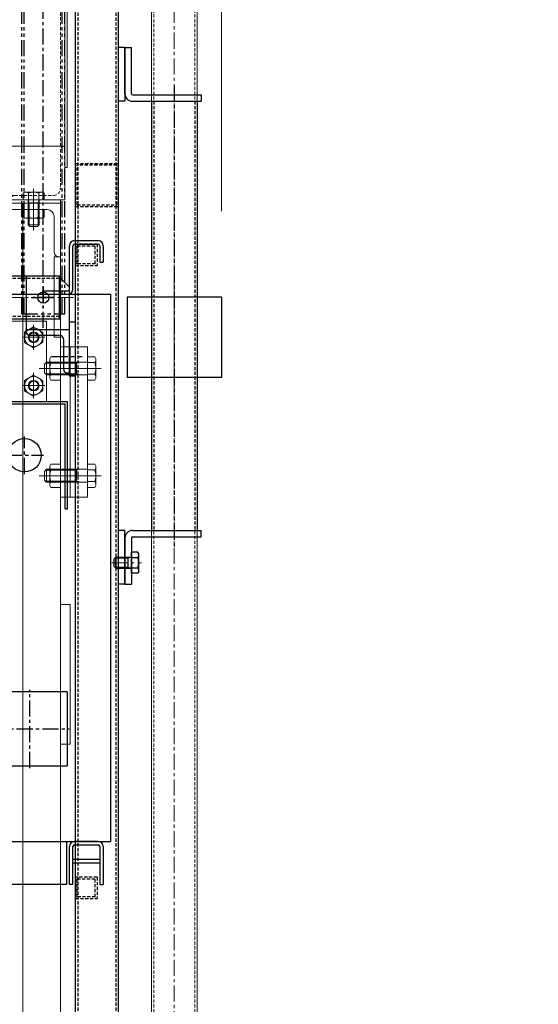
# Model space of a CAD drawing. Units: millimetres. Extents: x 2949 to 17906, y 5304 to 25586.
# Drawn here: x 15431 to 15914, y 15798 to 16715 of the extents above; entities that cross this region are included whole.
import ezdxf
from ezdxf import colors
from ezdxf.entities.mleader import LeaderData, LeaderLine
from ezdxf.math import Vec2, Vec3

# ---------------------------------------------------------------- set-up
doc = ezdxf.new("R2010")
doc.units = ezdxf.units.MM
for name, pattern in [('CENTER', [2, 1.25, -0.25, 0.25, -0.25]), ('HIDDEN', [0.375, 0.25, -0.125]), ('HIDDEN2', [4.7625, 3.175, -1.5875]), ('JIS_08_15', [17.25, 15, -0.75, 0.75, -0.75]), ('PHANTOM', [2.5, 1.25, -0.25, 0.25, -0.25, 0.25, -0.25])]:
    doc.linetypes.add(name, pattern=pattern)
doc.layers.get('0').update_dxf_attribs({"lineweight": 13})
doc.layers.get('Defpoints').update_dxf_attribs({"color": 21, "lineweight": 13})
for name, color, linetype, lineweight in [('02 一点鎖線', 7, 'JIS_08_15', 13), ('05 寸法', 7, 'Continuous', 13), ('05 寸法 @ 80', 7, 'Continuous', 13), ('10 常用実線', 3, 'Continuous', 13), ('11 常用破線', 3, 'HIDDEN2', 13), ('11 常用細線', 3, 'Continuous', 13), ('12 常用一点鎖線', 3, 'JIS_08_15', 13)]:
    doc.layers.add(name, color=color, linetype=linetype, lineweight=lineweight)
doc.layers.add('_0-0_0', color=7, linetype='Continuous')
doc.styles.get("Standard").update_dxf_attribs({"font": 'txt.shx', "bigfont": 'extfont2.shx'})
doc.dimstyles.get("Standard").update_dxf_attribs({"dimscale": 0, "dimtxt": 2, "dimasz": 2, "dimexe": 0.5, "dimexo": 1, "dimgap": 0.7, "dimtad": 1, "dimdec": 0, "dimdsep": 46, "dimtxsty": 'Standard', "dimblk": 'OPEN30', "dimcen": 2.5, "dimclrd": 256, "dimclre": 256, "dimclrt": 256, "dimadec": 1, "dimazin": 2, "dimtfac": 1, "dimtdec": 0, "dimtmove": 2, "dimatfit": 3, "dimldrblk": 'OPEN30', "dimfxl": 1, "dimtolj": 1, "dimtzin": 0, "dimlwd": 13, "dimlwe": 13, "dimarcsym": 0})

# ---------------------------------------------------------------- blocks, each defined once
blk = doc.blocks.new('JZB-157')
at = {"layer": '_0-0_0', "color": 3, "linetype": 'CENTER', "lineweight": 9}
blk.add_line((651.553233, 193.053465), (651.553233, 183.040251), dxfattribs=at)
at = {"layer": '_0-0_0', "color": 3, "lineweight": 30}
for p, q in [((647.886567, 191.42636), (647.886567, 185.17636)), ((655.2199, 191.42636), (647.886567, 191.42636)), ((655.2199, 191.42636), (655.2199, 185.17636)), ((655.2199, 185.17636), (647.886567, 185.17636))]:
    blk.add_line(p, q, dxfattribs=at)
at = {"layer": '_0-0_0', "color": 4, "linetype": 'PHANTOM', "lineweight": 9}
for p, q in [((649.774067, 191.42636), (649.774067, 185.17636)), ((653.3324, 191.42636), (653.3324, 185.17636))]:
    blk.add_line(p, q, dxfattribs=at)
blk = doc.blocks.new('JZB-162')
at = {"layer": '_0-0_0', "color": 7}
for p, q in [((643.886567, 98.136291), (643.886567, 276.802957)), ((647.2199, 98.136291), (647.2199, 276.802957)), ((647.7199, 210.802957), (647.2199, 210.802957)), ((647.7199, 210.802957), (647.7199, 206.636291)), ((647.7199, 206.636291), (647.2199, 206.636291)), ((643.886567, 189.469624), (643.386567, 189.469624)), ((643.386567, 185.302957), (643.886567, 185.302957)), ((647.7199, 173.302957), (647.2199, 173.302957)), ((647.7199, 169.136291), (647.7199, 173.302957)), ((647.7199, 169.136291), (647.2199, 169.136291))]:
    blk.add_line(p, q, dxfattribs=at)
at = {"layer": '_0-0_0', "color": 7, "linetype": 'HIDDEN'}
for p, q in [((644.078233, 98.136291), (644.078233, 276.802957)), ((647.028233, 98.136291), (647.028233, 276.802957)), ((643.886567, 201.795791), (647.2199, 201.795791)), ((643.886567, 198.462457), (643.886567, 201.795791)), ((647.086567, 201.662457), (644.0199, 201.662457)), ((644.0199, 198.595791), (644.0199, 201.662457)), ((647.086567, 198.595791), (647.086567, 201.662457)), ((643.886567, 198.462457), (647.2199, 198.462457)), ((644.0199, 198.595791), (647.086567, 198.595791))]:
    blk.add_line(p, q, dxfattribs=at)
at = {"layer": '_0-0_0', "color": 6, "linetype": 'HIDDEN'}
for p, q in [((645.553233, 195.545791), (643.886567, 195.545791)), ((643.886567, 195.545791), (643.886567, 193.879124)), ((644.0199, 194.012457), (644.0199, 195.412457)), ((644.0199, 195.412457), (645.4199, 195.412457)), ((645.4199, 194.012457), (645.4199, 195.412457)), ((645.553233, 195.545791), (645.553233, 193.879124)), ((643.886567, 193.879124), (645.553233, 193.879124)), ((645.4199, 194.012457), (644.0199, 194.012457)), ((645.553233, 146.379159), (643.886567, 146.379159)), ((643.886567, 146.379159), (643.886567, 144.712493)), ((644.0199, 144.845826), (644.0199, 146.245826)), ((644.0199, 146.245826), (645.4199, 146.245826)), ((645.4199, 144.845826), (645.4199, 146.245826)), ((645.553233, 146.379159), (645.553233, 144.712493)), ((643.886567, 144.712493), (645.553233, 144.712493)), ((645.4199, 144.845826), (644.0199, 144.845826))]:
    blk.add_line(p, q, dxfattribs=at)
blk = doc.blocks.new('JZB-171')
at = {"layer": '10 常用実線', "color": 0}
for p, q in [((649.774067, 272.386291), (649.774067, 102.219632)), ((653.3324, 272.386291), (653.3324, 102.219632))]:
    blk.add_line(p, q, dxfattribs=at)
at = {"layer": '11 常用破線', "color": 0, "linetype": 'HIDDEN'}
for p, q in [((649.965733, 271.886291), (649.965733, 102.219632)), ((653.140733, 271.886291), (653.140733, 102.219632))]:
    blk.add_line(p, q, dxfattribs=at)
at = {"layer": '12 常用一点鎖線', "color": 0, "linetype": 'CENTER'}
blk.add_line((651.553233, 100.715368), (651.553233, 272.954648), dxfattribs=at)
blk = doc.blocks.new('JZB-174')
at = {"layer": '11 常用細線'}
h = blk.add_hatch(dxfattribs=at)
h.set_pattern_fill('_USER', color=256, scale=6, angle=150, pattern_type=0)
h.set_pattern_definition([(150, (0, 0), (-3, -5.19615), [])])
h.paths.add_polyline_path([(638.886567, 265.652957), (616.386567, 265.652957), (616.386567, 203.152935), (638.886567, 203.152935)])
h.paths.add_polyline_path([(616.386567, 265.652957), (609.136567, 265.652957), (609.136567, 203.152935), (616.386567, 203.152935)])
h.paths.add_polyline_path([(608.886567, 265.652957), (600.553233, 265.652957), (600.553233, 203.152935), (608.886567, 203.152935)])
h.paths.add_polyline_path([(600.303233, 265.652957), (593.886567, 265.652957), (593.886567, 203.152935), (600.303233, 203.152935)])
h = blk.add_hatch(dxfattribs=at)
h.set_pattern_fill('_USER', color=256, scale=6, angle=30, pattern_type=0)
h.set_pattern_definition([(30, (0, 0), (-3, 5.19615), [])])
h.paths.add_polyline_path([(638.886567, 265.652957), (616.386567, 265.652957), (616.386567, 203.152935), (638.886567, 203.152935)])
h.paths.add_polyline_path([(616.386567, 265.652957), (609.136567, 265.652957), (609.136567, 203.152935), (616.386567, 203.152935)])
h.paths.add_polyline_path([(608.886567, 265.652957), (600.553233, 265.652957), (600.553233, 203.152935), (608.886567, 203.152935)])
h.paths.add_polyline_path([(600.303233, 265.652957), (593.886567, 265.652957), (593.886567, 203.152935), (600.303233, 203.152935)])
at = {"layer": '10 常用実線'}
for p, q in [((589.7199, 269.819624), (593.886567, 269.819624)), ((589.7199, 269.819624), (589.7199, 265.652957)), ((616.386567, 269.819624), (589.7199, 269.819624)), ((589.7199, 269.819624), (589.7199, 198.986268)), ((616.386567, 269.819624), (643.053233, 269.819624)), ((643.053233, 269.819624), (638.886567, 269.819624)), ((643.053233, 269.819624), (643.053233, 265.652957)), ((643.053233, 269.819624), (643.053233, 198.986268)), ((589.7199, 265.652957), (616.386567, 265.652957)), ((593.886567, 203.152935), (593.886567, 265.652957)), ((643.053233, 265.652957), (616.386567, 265.652957)), ((638.886567, 203.152935), (638.886567, 265.652957)), ((616.386567, 203.152935), (589.7199, 203.152935)), ((616.386567, 203.152935), (643.053233, 203.152935)), ((616.386567, 198.986268), (589.7199, 198.986268)), ((616.386567, 198.986268), (643.053233, 198.986268)), ((643.053233, 198.986268), (638.886567, 198.986268))]:
    blk.add_line(p, q, dxfattribs=at)
at = {"layer": '11 常用細線'}
for p, q in [((592.2199, 270.011291), (592.2199, 269.819624)), ((592.2199, 270.011291), (616.386567, 270.011291)), ((640.553233, 270.011291), (616.386567, 270.011291)), ((640.553233, 270.011291), (640.553233, 269.819624)), ((589.7199, 267.319624), (589.528233, 267.319624)), ((589.528233, 201.486268), (589.528233, 267.319624)), ((643.053233, 267.319624), (643.2449, 267.319624)), ((643.2449, 201.486268), (643.2449, 267.319624)), ((589.7199, 201.486268), (589.528233, 201.486268)), ((643.053233, 201.486268), (643.2449, 201.486268))]:
    blk.add_line(p, q, dxfattribs=at)
at = {"layer": '11 常用細線', "linetype": 'HIDDEN'}
for p, q in [((593.636567, 269.486291), (590.5949, 269.486291)), ((616.386567, 269.486291), (593.636567, 269.486291)), ((593.886567, 269.736291), (593.886567, 269.819624)), ((616.386567, 269.486291), (639.136567, 269.486291)), ((638.886567, 269.736291), (638.886567, 269.819624)), ((639.136567, 269.486291), (642.178233, 269.486291)), ((590.053233, 265.902957), (590.053233, 268.944624)), ((642.7199, 265.902957), (642.7199, 268.944624)), ((590.053233, 203.152935), (590.053233, 265.902957)), ((600.553233, 203.152935), (600.553233, 265.652957)), ((608.886567, 203.152935), (608.886567, 265.652957)), ((642.7199, 203.152935), (642.7199, 265.652957)), ((589.803233, 203.152935), (589.7199, 203.152935)), ((590.053233, 202.902935), (590.053233, 199.861268)), ((642.7199, 202.902935), (642.7199, 199.861268)), ((593.636567, 199.319601), (590.5949, 199.319601)), ((616.386567, 199.319601), (593.636567, 199.319601)), ((593.886567, 199.069601), (593.886567, 198.986268)), ((616.386567, 199.319601), (639.136567, 199.319601)), ((638.886567, 199.069601), (638.886567, 198.986268)), ((639.136567, 199.319601), (642.178233, 199.319601))]:
    blk.add_line(p, q, dxfattribs=at)
for centre, radius, start, end in [((590.5949, 268.944624), 0.541667, 90, 180), ((593.636567, 269.736291), 0.25, 270, 0), ((639.136567, 269.736291), 0.25, 180, 270), ((642.178233, 268.944624), 0.541667, 0, 90), ((589.803233, 265.902957), 0.25, 270, 0), ((642.9699, 265.902957), 0.25, 180, 270), ((589.803233, 202.902935), 0.25, 0, 90), ((642.9699, 202.902935), 0.25, 90, 180), ((590.5949, 199.861268), 0.541667, 180, 270), ((642.178233, 199.861268), 0.541667, 270, 0), ((593.636567, 199.069601), 0.25, 0, 90), ((639.136567, 199.069601), 0.25, 90, 180)]:
    blk.add_arc(centre, radius, start, end, dxfattribs=at)
at = {"layer": '_0-0_0', "color": 6, "linetype": 'CENTER'}
blk.add_line((616.386567, 195.983532), (616.386567, 272.371505), dxfattribs=at)
at = {"layer": '_0-0_0', "linetype": 'HIDDEN'}
for p, q in [((589.803233, 265.652957), (589.7199, 265.652957)), ((642.9699, 265.652957), (643.053233, 265.652957))]:
    blk.add_line(p, q, dxfattribs=at)
at = {"layer": '_0-0_0', "color": 3}
for p, q in [((600.303233, 265.652957), (600.303233, 203.152935)), ((609.136567, 265.652957), (609.136567, 203.152935))]:
    blk.add_line(p, q, dxfattribs=at)
blk = doc.blocks.new('JZB-177')
at = {"layer": '_0-0_0'}
for p, q in [((643.810785, 195.812457), (645.644118, 195.812457)), ((643.419118, 192.037457), (643.419118, 195.420791)), ((643.685785, 192.037457), (643.685785, 195.420791)), ((643.810785, 195.545791), (645.644118, 195.545791)), ((645.769118, 195.420791), (645.769118, 194.145791)), ((646.035785, 195.420791), (646.035785, 194.145791)), ((645.769118, 194.145791), (646.035785, 194.145791)), ((635.769118, 191.645791), (632.019118, 190.812457)), ((635.769118, 191.645791), (646.602452, 191.645791)), ((635.769118, 191.645791), (635.769118, 145.812493)), ((641.335785, 191.912457), (643.294118, 191.912457)), ((641.335785, 191.645791), (641.335785, 191.912457)), ((641.335785, 191.645791), (643.294118, 191.645791)), ((646.602452, 191.645791), (646.602452, 149.145826)), ((632.019118, 189.979124), (632.019118, 190.812457)), ((635.769118, 189.979124), (632.019118, 189.979124)), ((634.102452, 189.979124), (634.102452, 149.145826)), ((636.602452, 183.312457), (643.269118, 183.312457)), ((636.602452, 183.312457), (636.602452, 174.979124)), ((643.077452, 183.120791), (636.794118, 183.120791)), ((636.794118, 174.979124), (636.794118, 183.120791)), ((643.077452, 174.979124), (643.077452, 183.120791)), ((643.269118, 174.979124), (643.269118, 183.312457)), ((636.602452, 174.979124), (636.794118, 174.979124)), ((643.077452, 174.979124), (643.269118, 174.979124)), ((643.227452, 160.770826), (637.477452, 160.770826)), ((637.477452, 160.770826), (637.477452, 155.020826)), ((643.227452, 160.770826), (643.227452, 155.020826)), ((637.477452, 155.020826), (643.227452, 155.020826)), ((634.102452, 149.145826), (646.602452, 149.145826)), ((643.185785, 149.145826), (643.185785, 145.812493)), ((645.644118, 149.145826), (643.810785, 149.145826)), ((643.419118, 145.812493), (643.419118, 148.754159)), ((643.685785, 145.812493), (643.685785, 148.754159)), ((643.810785, 148.879159), (645.644118, 148.879159)), ((645.769118, 148.754159), (645.769118, 145.812493)), ((646.035785, 148.754159), (646.035785, 145.812493)), ((645.769118, 147.745826), (643.685785, 147.745826)), ((645.769118, 147.479159), (643.685785, 147.479159)), ((643.185785, 145.812493), (635.769118, 145.812493)), ((643.685785, 145.812493), (643.419118, 145.812493)), ((645.769118, 145.812493), (646.035785, 145.812493))]:
    blk.add_line(p, q, dxfattribs=at)
at = {"layer": '_0-0_0', "linetype": 'CENTER'}
for p, q in [((639.935785, 177.687457), (639.935785, 180.604124)), ((638.477452, 179.145791), (641.394118, 179.145791)), ((640.352452, 154.854159), (640.352452, 160.937493)), ((637.310785, 157.895826), (643.394118, 157.895826))]:
    blk.add_line(p, q, dxfattribs=at)
at = {"layer": '_0-0_0', "linetype": 'HIDDEN'}
blk.add_line((635.960785, 149.145826), (635.960785, 145.812493), dxfattribs=at)
at = {"layer": '_0-0_0'}
blk.add_circle((639.935785, 179.145791), 1.291667, dxfattribs=at)
for centre, radius, start, end in [((643.810785, 195.420791), 0.391667, 90, 180), ((645.644118, 195.420791), 0.391667, 0, 90), ((643.810785, 195.420791), 0.125, 90, 180), ((645.644118, 195.420791), 0.125, 0, 90), ((643.294118, 192.037457), 0.391667, 270, 0), ((643.294118, 192.037457), 0.125, 270, 0), ((643.810785, 148.754159), 0.391667, 90, 180), ((645.644118, 148.754159), 0.391667, 0, 90), ((643.810785, 148.754159), 0.125, 90, 180), ((645.644118, 148.754159), 0.125, 0, 90)]:
    blk.add_arc(centre, radius, start, end, dxfattribs=at)
blk = doc.blocks.new('JZB-184')
at = {"layer": '_0-0_0', "lineweight": 30}
for p, q in [((648.2199, 169.986291), (648.2199, 171.619624)), ((648.728659, 171.619624), (648.2199, 171.619624)), ((648.803233, 171.490457), (648.728659, 171.619624)), ((648.803233, 170.115457), (648.803233, 171.490457)), ((647.011567, 171.219624), (646.886567, 171.094624)), ((646.886567, 170.511291), (646.886567, 171.094624)), ((646.886567, 170.511291), (647.011567, 170.386291)), ((647.011567, 170.386291), (647.011567, 171.219624)), ((647.011567, 171.219624), (648.2199, 171.219624)), ((647.9699, 170.386291), (647.9699, 171.219624)), ((648.2199, 171.211291), (648.728659, 171.211291)), ((647.011567, 170.386291), (648.2199, 170.386291)), ((648.2199, 170.394624), (648.728659, 170.394624)), ((648.728659, 169.986291), (648.2199, 169.986291)), ((648.803233, 170.115457), (648.728659, 169.986291))]:
    blk.add_line(p, q, dxfattribs=at)
at = {"layer": '_0-0_0', "color": 253, "linetype": 'CENTER', "lineweight": 9}
blk.add_line((646.6949, 170.802957), (648.9949, 170.802957), dxfattribs=at)
at = {"layer": '_0-0_0', "lineweight": 9}
for p, q in [((646.9439, 171.151957), (647.9699, 171.151957)), ((647.9699, 171.151957), (648.2199, 171.219624)), ((646.9439, 170.453957), (647.9699, 170.453957)), ((647.9699, 170.453957), (648.2199, 170.386291))]:
    blk.add_line(p, q, dxfattribs=at)
at = {"layer": '_0-0_0', "lineweight": 30}
for centre, radius, start, end in [((648.486467, 171.415457), 0.316767, 319.869303, 0), ((647.648028, 170.802957), 1.155205, 339.300135, 20.699865), ((648.486467, 170.190457), 0.316767, 0, 40.130697)]:
    blk.add_arc(centre, radius, start, end, dxfattribs=at)
blk = doc.blocks.new('JZB-185')
at = {"layer": '_0-0_0', "color": 4}
for p, q in [((647.7199, 207.219624), (647.7199, 210.802957)), ((647.7199, 210.802957), (648.2199, 210.802957)), ((648.2199, 207.219624), (648.2199, 210.802957)), ((648.303233, 207.136291), (653.636567, 207.136291)), ((648.303233, 206.636291), (653.636567, 206.636291)), ((649.774067, 206.636291), (649.774067, 173.302957)), ((653.3324, 206.636291), (653.3324, 173.302957)), ((653.636567, 207.136291), (653.636567, 206.636291)), ((648.303233, 173.302957), (653.636567, 173.302957)), ((653.636567, 172.802957), (653.636567, 173.302957)), ((647.7199, 172.719624), (647.7199, 169.136291)), ((648.2199, 172.719624), (648.2199, 169.136291)), ((648.303233, 172.802957), (653.636567, 172.802957)), ((647.7199, 169.136291), (648.2199, 169.136291))]:
    blk.add_line(p, q, dxfattribs=at)
at = {"layer": '_0-0_0', "color": 4, "linetype": 'CENTER'}
blk.add_line((651.553233, 207.821669), (651.553233, 171.826624), dxfattribs=at)
at = {"layer": '_0-0_0', "color": 4, "linetype": 'HIDDEN'}
for p, q in [((649.965733, 206.636291), (649.965733, 173.302957)), ((653.140733, 206.636291), (653.140733, 173.302957))]:
    blk.add_line(p, q, dxfattribs=at)
at = {"layer": '_0-0_0', "color": 4}
for centre, radius, start, end in [((648.303233, 207.219624), 0.583333, 180, 270), ((648.303233, 207.219624), 0.083333, 180, 270), ((648.303233, 172.719624), 0.583333, 90, 180), ((648.303233, 172.719624), 0.083333, 90, 180)]:
    blk.add_arc(centre, radius, start, end, dxfattribs=at)
blk = doc.blocks.new('JZB-189')
at = {"layer": '_0-0_0', "lineweight": 30}
for p, q in [((586.386567, 189.719624), (586.386567, 193.052957)), ((642.636567, 193.052957), (586.386567, 193.052957)), ((642.636567, 189.719624), (642.636567, 193.052957)), ((642.636567, 189.719624), (586.386567, 189.719624))]:
    blk.add_line(p, q, dxfattribs=at)
at = {"layer": '_0-0_0', "linetype": 'HIDDEN', "lineweight": 30}
for p, q in [((642.636567, 192.861291), (586.386567, 192.861291)), ((642.636567, 189.911291), (586.386567, 189.911291))]:
    blk.add_line(p, q, dxfattribs=at)
at = {"layer": '_0-0_0', "linetype": 'CENTER', "lineweight": 9}
for p, q in [((641.386567, 192.246992), (641.386567, 190.581386)), ((643.740034, 191.386291), (585.036764, 191.386291))]:
    blk.add_line(p, q, dxfattribs=at)
at = {"layer": '_0-0_0', "lineweight": 30}
blk.add_circle((641.386567, 191.386291), 0.4375, dxfattribs=at)
blk = doc.blocks.new('JZB-190')
at = {"layer": '_0-0_0', "linetype": 'CENTER'}
for p, q in [((641.386567, 189.032823), (641.386567, 247.736093)), ((642.247268, 191.386291), (640.581662, 191.386291))]:
    blk.add_line(p, q, dxfattribs=at)
at = {"layer": '_0-0_0', "linetype": 'PHANTOM'}
for p, q in [((639.7199, 246.386291), (643.053233, 246.386291)), ((639.7199, 190.136291), (639.7199, 246.386291)), ((639.911567, 190.136291), (639.911567, 246.386291)), ((642.861567, 190.136291), (642.861567, 246.386291)), ((643.053233, 190.136291), (643.053233, 246.386291)), ((639.7199, 190.136291), (643.053233, 190.136291))]:
    blk.add_line(p, q, dxfattribs=at)
at = {"layer": '_0-0_0'}
blk.add_circle((641.386567, 191.386291), 0.4375, dxfattribs=at)
blk = doc.blocks.new('JZB-191')
at = {"layer": '_0-0_0', "color": 40}
for p, q in [((642.553233, 193.052957), (640.053233, 193.052957)), ((640.053233, 193.052957), (640.053233, 188.886291)), ((643.386567, 192.219624), (642.553233, 193.052957)), ((643.386567, 192.219624), (643.386567, 188.886291)), ((643.386567, 188.886291), (640.053233, 188.886291)), ((640.053233, 188.719624), (640.053233, 188.886291)), ((643.386567, 188.886291), (643.386567, 185.302957)), ((640.303233, 188.469624), (642.5949, 188.469624)), ((642.9699, 185.802957), (642.9699, 188.094624)), ((643.2199, 185.552957), (643.386567, 185.552957))]:
    blk.add_line(p, q, dxfattribs=at)
at = {"layer": '_0-0_0', "color": 40, "linetype": 'CENTER'}
for p, q in [((641.386567, 192.246992), (641.386567, 190.581386)), ((640.446068, 191.386291), (642.25621, 191.386291)), ((642.037744, 186.802957), (644.405382, 186.802957))]:
    blk.add_line(p, q, dxfattribs=at)
at = {"layer": '_0-0_0', "color": 40}
blk.add_circle((641.386567, 191.386291), 0.4375, dxfattribs=at)
for centre, radius, start, end in [((640.303233, 188.719624), 0.25, 180, 270), ((642.5949, 188.094624), 0.375, 0, 90), ((643.2199, 185.802957), 0.25, 180, 270)]:
    blk.add_arc(centre, radius, start, end, dxfattribs=at)
blk = doc.blocks.new('_Open30')
at = {"color": 0, "linetype": 'ByBlock', "lineweight": -2}
for p, q in [((-1, 0.2679), (0, 0)), ((0, 0), (-1, -0.2679)), ((0, 0), (-1, 0))]:
    blk.add_line(p, q, dxfattribs=at)
blk = doc.blocks.new('*D163')
at = {"layer": '05 寸法', "lineweight": 13}
for p, q in [((14687.24, 16536.62), (14687.24, 17734.17)), ((15619.24, 16536.62), (15619.24, 17734.17)), ((14847.24, 17694.17), (15459.24, 17694.17)), ((15619.24, 17694.17), (17277.91, 17694.17))]:
    blk.add_line(p, q, dxfattribs=at)
at = {"layer": 'Defpoints', "color": 0}
for p in [(15619.24, 17694.17), (14687.24, 16456.62), (15619.24, 16456.62)]:
    blk.add_point(p, dxfattribs=at)
at = {"layer": '05 寸法', "lineweight": 13, "xscale": 160, "yscale": 160, "zscale": 160, "rotation": 180}
blk.add_blockref('_Open30', (14687.24, 17694.17), dxfattribs=at)
at = {"layer": '05 寸法', "lineweight": 13, "xscale": 160, "yscale": 160, "zscale": 160}
blk.add_blockref('_Open30', (15619.24, 17694.17), dxfattribs=at)
at = {"layer": '05 寸法', "insert": (16528.57, 17830.17), "char_height": 160, "attachment_point": 5}
blk.add_mtext('\\A1;荷台外幅\u3000932', dxfattribs=at)
blk = doc.blocks.new('JZB-214')
at = {"layer": '11 常用細線', "lineweight": 5}
for p, q in [((601.834812, 199.569601), (601.705645, 199.495027)), ((601.834812, 199.569601), (603.209812, 199.569601)), ((602.522312, 196.636268), (602.522312, 199.836268)), ((603.209812, 199.569601), (603.338979, 199.495027)), ((578.272312, 198.986268), (604.605645, 198.986268)), ((601.705645, 199.495027), (601.705645, 198.986268)), ((601.705645, 198.986268), (603.338979, 198.986268)), ((602.173312, 198.736268), (602.105645, 198.986268)), ((602.105645, 197.027935), (602.105645, 198.986268)), ((602.113979, 198.986268), (602.113979, 199.495027)), ((602.871312, 198.736268), (602.938979, 198.986268)), ((602.930645, 198.986268), (602.930645, 199.495027)), ((602.938979, 197.027935), (602.938979, 198.986268)), ((603.338979, 199.495027), (603.338979, 198.986268)), ((604.605645, 198.986268), (604.605645, 198.719601)), ((604.605645, 198.719601), (578.272312, 198.719601)), ((604.605645, 198.719601), (600.438979, 198.719601)), ((600.813979, 198.219601), (603.563979, 198.219601)), ((601.688979, 198.719601), (601.688979, 86.886291)), ((603.338979, 198.219601), (601.705645, 198.219601)), ((601.705645, 197.627509), (601.705645, 198.219601)), ((602.105645, 198.736268), (602.938979, 198.736268)), ((602.113979, 198.219601), (602.113979, 197.627509)), ((602.173312, 196.960268), (602.173312, 198.736268)), ((602.522312, 198.382935), (602.522312, 197.389601)), ((602.871312, 196.960268), (602.871312, 198.736268)), ((602.930645, 198.219601), (602.930645, 197.627509)), ((603.338979, 197.627509), (603.338979, 198.219601)), ((604.605645, 198.719601), (604.605645, 194.552935)), ((604.605645, 198.719601), (604.605645, 85.886291)), ((601.834812, 197.552935), (601.705645, 197.627509)), ((601.834812, 197.552935), (603.209812, 197.552935)), ((603.209812, 197.552935), (603.338979, 197.627509)), ((604.105645, 194.927935), (604.105645, 197.677935)), ((602.230645, 196.902935), (602.105645, 197.027935)), ((602.105645, 197.027935), (602.938979, 197.027935)), ((602.230645, 196.902935), (602.813979, 196.902935)), ((602.938979, 197.027935), (602.813979, 196.902935)), ((604.605645, 194.552935), (604.105645, 194.552935)), ((604.105645, 188.302935), (604.105645, 194.552935)), ((604.480645, 194.552935), (604.605645, 194.552935)), ((595.022312, 189.552935), (603.522312, 189.552935)), ((601.813979, 188.711891), (602.522312, 189.120848)), ((602.522312, 189.28443), (602.522312, 187.321439)), ((602.522312, 189.120848), (603.230645, 188.711891)), ((603.522312, 189.552935), (603.522312, 183.302935)), ((603.394228, 188.302935), (601.650396, 188.302935)), ((601.813979, 187.893978), (601.813979, 188.711891)), ((603.230645, 188.711891), (603.230645, 187.893978)), ((604.105645, 188.302935), (604.605645, 188.302935)), ((602.522312, 187.485022), (601.813979, 187.893978)), ((602.522312, 187.485022), (603.230645, 187.893978)), ((605.355645, 187.552957), (604.605645, 187.552957)), ((605.355645, 187.552957), (606.688979, 187.552957)), ((605.355645, 187.552957), (605.355645, 175.886291)), ((606.688979, 187.552957), (606.688979, 175.886291)), ((603.772312, 186.636291), (603.866131, 186.798791)), ((603.772312, 186.636291), (603.772312, 185.136291)), ((603.866131, 186.798791), (604.605645, 186.798791)), ((604.605645, 184.973791), (604.605645, 186.798791)), ((607.261826, 186.798791), (606.688979, 186.798791)), ((606.688979, 186.798791), (606.688979, 184.973791)), ((607.355645, 186.636291), (607.261826, 186.798791)), ((607.355645, 186.636291), (607.355645, 185.136291)), ((602.955645, 185.886291), (607.755645, 185.886291)), ((603.355645, 186.219624), (603.522312, 186.386291)), ((603.355645, 186.219624), (603.355645, 185.552957)), ((603.443395, 186.307374), (605.855645, 186.307374)), ((603.522312, 186.386291), (603.522312, 185.386291)), ((603.522312, 186.386291), (606.688979, 186.386291)), ((604.788145, 185.886291), (603.589812, 185.886291)), ((604.605645, 186.342541), (603.866131, 186.342541)), ((605.855645, 186.386291), (605.855645, 185.386291)), ((605.855645, 186.307374), (606.147312, 186.386291)), ((606.688979, 186.342541), (607.261826, 186.342541)), ((602.522312, 185.370848), (601.813979, 184.961891)), ((602.522312, 183.571439), (602.522312, 185.53443)), ((602.522312, 185.370848), (603.230645, 184.961891)), ((603.522312, 185.386291), (603.355645, 185.552957)), ((603.443395, 185.465207), (605.855645, 185.465207)), ((603.522312, 185.386291), (606.688979, 185.386291)), ((603.772312, 185.136291), (603.866131, 184.973791)), ((604.605645, 185.430041), (603.866131, 185.430041)), ((605.855645, 185.465207), (606.147312, 185.386291)), ((606.688979, 185.430041), (607.261826, 185.430041)), ((607.355645, 185.136291), (607.261826, 184.973791)), ((603.394228, 184.552935), (601.650396, 184.552935)), ((601.813979, 184.961891), (601.813979, 184.143978)), ((603.230645, 184.143978), (603.230645, 184.961891)), ((603.866131, 184.973791), (604.605645, 184.973791)), ((607.261826, 184.973791), (606.688979, 184.973791)), ((601.813979, 184.143978), (602.522312, 183.735022)), ((602.522312, 183.735022), (603.230645, 184.143978)), ((595.022312, 183.302935), (603.522312, 183.302935)), ((603.772312, 178.302957), (603.866131, 178.465457)), ((603.772312, 178.302957), (603.772312, 176.802957)), ((603.866131, 178.465457), (604.605645, 178.465457)), ((604.605645, 176.640457), (604.605645, 178.465457)), ((607.261826, 178.465457), (606.688979, 178.465457)), ((606.688979, 178.465457), (606.688979, 176.640457)), ((607.355645, 178.302957), (607.261826, 178.465457)), ((607.355645, 178.302957), (607.355645, 176.802957)), ((602.955645, 177.552957), (607.755645, 177.552957)), ((603.355645, 177.886291), (603.522312, 178.052957)), ((603.355645, 177.886291), (603.355645, 177.219624)), ((603.443395, 177.974041), (605.855645, 177.974041)), ((603.522312, 178.052957), (603.522312, 177.052957)), ((603.522312, 178.052957), (606.688979, 178.052957)), ((604.788145, 177.552957), (603.589812, 177.552957)), ((604.605645, 178.009207), (603.866131, 178.009207)), ((605.855645, 178.052957), (605.855645, 177.052957)), ((605.855645, 177.974041), (606.147312, 178.052957)), ((606.688979, 178.009207), (607.261826, 178.009207)), ((603.522312, 177.052957), (603.355645, 177.219624)), ((603.443395, 177.131874), (605.855645, 177.131874)), ((603.522312, 177.052957), (606.688979, 177.052957)), ((603.772312, 176.802957), (603.866131, 176.640457)), ((604.605645, 177.096707), (603.866131, 177.096707)), ((603.866131, 176.640457), (604.605645, 176.640457)), ((605.855645, 177.131874), (606.147312, 177.052957)), ((606.688979, 177.096707), (607.261826, 177.096707)), ((607.261826, 176.640457), (606.688979, 176.640457)), ((607.355645, 176.802957), (607.261826, 176.640457)), ((605.355645, 175.886291), (604.605645, 175.886291)), ((605.355645, 175.886291), (606.688979, 175.886291)), ((604.605645, 167.552957), (605.355645, 167.552957)), ((605.355645, 167.552957), (605.355645, 156.719624)), ((604.605645, 156.719624), (605.355645, 156.719624))]:
    blk.add_line(p, q, dxfattribs=at)
for centre, radius in [((602.522312, 188.302935), 0.708333), ((602.522312, 188.302935), 0.416667), ((602.522312, 188.302935), 0.349), ((602.522312, 184.552935), 0.708333), ((602.522312, 184.552935), 0.416667), ((602.522312, 184.552935), 0.349)]:
    blk.add_circle(centre, radius, dxfattribs=at)
for centre, radius, start, end in [((601.909812, 199.252835), 0.316767, 49.869303, 90), ((602.522312, 198.414396), 1.155205, 69.300135, 110.699865), ((603.134812, 199.252835), 0.316767, 90, 130.130697), ((603.563979, 197.677935), 0.541667, 0, 90), ((601.909812, 197.869701), 0.316767, 270, 310.130697), ((602.522312, 198.70814), 1.155205, 249.300135, 290.699865), ((603.134812, 197.869701), 0.316767, 229.869303, 270), ((604.480645, 194.927935), 0.375, 180, 270), ((604.096568, 186.570666), 0.324256, 180, 224.711125), ((607.031389, 186.570666), 0.324256, 315.288875, 0), ((604.928608, 185.886291), 1.156297, 156.760299, 203.239701), ((606.199349, 185.886291), 1.156297, 336.760299, 23.239701), ((604.096568, 185.201916), 0.324256, 135.288875, 180), ((607.031389, 185.201916), 0.324256, 0, 44.711125), ((604.096568, 178.237332), 0.324256, 180, 224.711125), ((607.031389, 178.237332), 0.324256, 315.288875, 0), ((604.928608, 177.552957), 1.156297, 156.760299, 203.239701), ((606.199349, 177.552957), 1.156297, 336.760299, 23.239701), ((604.096568, 176.868582), 0.324256, 135.288875, 180), ((607.031389, 176.868582), 0.324256, 0, 44.711125)]:
    blk.add_arc(centre, radius, start, end, dxfattribs=at)

msp = doc.modelspace()

# ---------------------------------------------------------------- linework, layer by layer
at = {"layer": '02 一点鎖線', "linetype": 'PHANTOM'}
msp.add_arc((15453.24, 16456.14), 660, 90, 180, dxfattribs=at)

# ---------------------------------------------------------------- block references
at = {"layer": '10 常用実線', "linetype": 'ByBlock', "lineweight": -2, "xscale": 12, "yscale": 12, "zscale": 12}
msp.add_blockref('JZB-171', (7756.6, 14159.51), dxfattribs=at)
at = {"layer": '11 常用破線', "xscale": 12, "yscale": 12, "zscale": 12}
msp.add_blockref('JZB-214', (8213.97, 14159.51), dxfattribs=at)
at = {"layer": '_0-0_0', "color": 0, "linetype": 'ByBlock', "lineweight": -2, "xscale": 12, "yscale": 12, "zscale": 12}
for name in ['JZB-162', 'JZB-174', 'JZB-185', 'JZB-177', 'JZB-189', 'JZB-191', 'JZB-157', 'JZB-184']:
    msp.add_blockref(name, (7756.6, 14159.51), dxfattribs=at)
at = {"layer": '_0-0_0', "color": 0, "linetype": 'ByBlock', "xscale": 12, "yscale": 12, "zscale": 12}
msp.add_blockref('JZB-190', (7756.6, 14159.51), dxfattribs=at)

# ---------------------------------------------------------------- dimensions: what is measured, and where the dimension line sits
at = {"layer": '05 寸法 @ 80'}
dim = msp.add_linear_dim(base=(15619.24, 17694.17), p1=(14687.24, 16456.62), p2=(15619.24, 16456.62), text='荷台外幅\u3000<>', dimstyle='Standard', override={"dimscale": 80, "dimtix": 0, "dimtofl": 1, "dimtmove": 0, "dimatfit": 3}, dxfattribs=at)
dim.commit()
dim.dimension.update_dxf_attribs({"geometry": '*D163', "text_midpoint": (16528.57, 17694.17), "dimtype": 128})

# ---------------------------------------------------------------- leaders
ml = msp.add_multileader_mtext('Standard', dxfattribs=at)
ml.set_content('\\A1;2×2-W{\\H0.7x;\\S3#4;}', color=256)
ml.set_leader_properties()
ml.set_arrow_properties(name='OPEN30')
ml.build(insert=Vec2(0, 0))
ml.multileader.update_dxf_attribs({"leader_type": 0, "text_left_attachment_type": 6, "text_right_attachment_type": 6, "dogleg_length": 2, "arrow_head_size": 160, "scale": 80})
ctx = ml.context
ctx.base_point, ctx.scale, ctx.char_height, ctx.arrow_head_size, ctx.landing_gap_size, ctx.plane_origin = Vec3(16237.07, 15709.45), 80, 160, 160, 0, Vec3(16513.27, 15945.21)
ctx.left_attachment, ctx.right_attachment = 6, 6
notes = []
notes.append((ctx, [(0, (1, 1, 0), (16081.97, 15709.45), (1, 0), 155.11, [(0, [(15462.74, 15016.13)], 0, [])])]))
ctx.mtext.insert, ctx.mtext.flow_direction = Vec3(16237.07, 15901.45), 5
for ctx, leaders in notes:
    for number, flags, end, landing, length, lines in leaders:
        leader = LeaderData()
        leader.index, (leader.has_last_leader_line, leader.has_dogleg_vector, leader.attachment_direction) = number, flags
        leader.last_leader_point, leader.dogleg_vector, leader.dogleg_length = Vec3(end), Vec3(landing), length
        for number, points, colour, breaks in lines:
            line = LeaderLine()
            line.index, line.vertices, line.color, line.breaks = number, Vec3.list(points), colors.encode_raw_color(colour), breaks
            leader.lines.append(line)
        ctx.leaders.append(leader)

doc.saveas('drawing.dxf')
